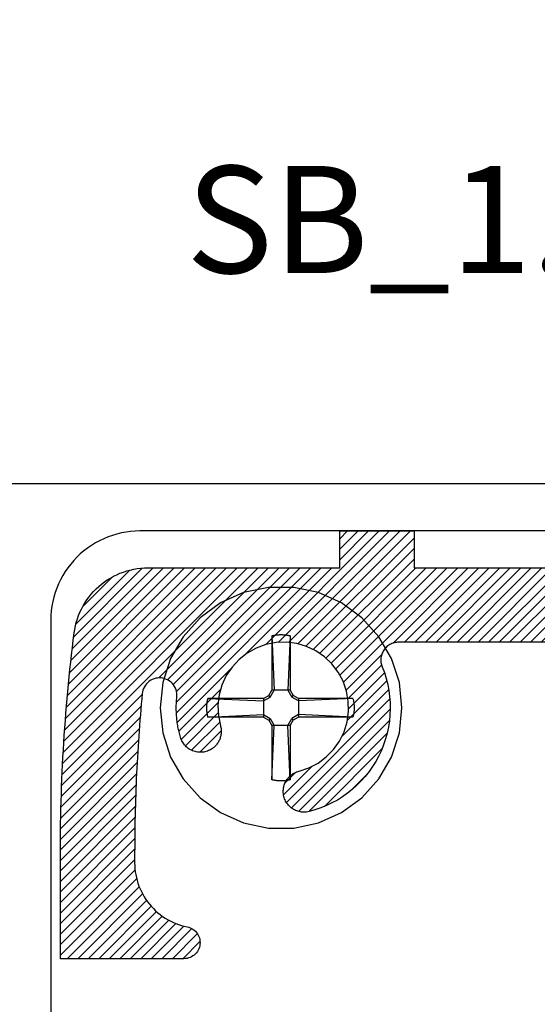
# Model space of a CAD drawing. Units: inches. Extents: x 0 to 152, y 0 to 43.
# Drawn here: x 11 to 12, y 31 to 33 of the extents above; entities that cross this region are included whole.
import ezdxf
from ezdxf import colors
from ezdxf.entities.mleader import LeaderData, LeaderLine
from ezdxf.math import Vec2, Vec3

# ---------------------------------------------------------------- set-up
doc = ezdxf.new("R2010")
doc.units = ezdxf.units.IN
doc.header["$LTSCALE"] = 0.5
doc.header["$MEASUREMENT"] = 0
for name, color, linetype in [('Arcadia-Profile', 5, 'Continuous'), ('Arcadia-Shade', 8, 'Continuous'), ('Arcadia-Text', 3, 'Continuous')]:
    doc.layers.add(name, color=color, linetype=linetype)
doc.styles.get("Standard").update_dxf_attribs({"font": 'ARIALN.TTF'})

# ---------------------------------------------------------------- blocks, each defined once
blk = doc.blocks.new('#12 SCREW')
at = {"layer": 'Arcadia-Profile'}
for points in [[(0.2053, -0.0014, 0), (0.2009, 0.0409, 0), (0.1877, 0.0814, 0), (0.1664, 0.1182, 0), (0.138, 0.1499, 0), (0.1036, 0.1749, 0), (0.0647, 0.1922, 0), (0.0231, 0.201, 0), (-0.0195, 0.201, 0), (-0.0611, 0.1922, 0), (-0.0999, 0.1749, 0), (-0.1344, 0.1499, 0), (-0.1628, 0.1182, 0), (-0.1841, 0.0814, 0), (-0.1973, 0.0409, 0), (-0.2017, -0.0014, 0), (-0.1973, -0.0437, 0), (-0.1841, -0.0841, 0), (-0.1628, -0.121, 0), (-0.1344, -0.1526, 0), (-0.0999, -0.1776, 0), (-0.0611, -0.1949, 0), (-0.0195, -0.2038, 0), (0.0231, -0.2038, 0), (0.0647, -0.1949, 0), (0.1036, -0.1776, 0), (0.138, -0.1526, 0), (0.1664, -0.121, 0), (0.1877, -0.0841, 0), (0.2009, -0.0437, 0), (0.2053, -0.0014, 0)], [(-0.0137, 0.1197, 0), (-0.0127, 0.12, 0)], [(-0.0137, 0.1197, 0), (-0.0137, 0.0281, 0)], [(-0.0137, 0.1197, 0), (-0.0097, 0.0281, 0)], [(-0.0127, 0.12, 0), (-0.0117, 0.1202, 0)], [(-0.0117, 0.1202, 0), (-0.0106, 0.1204, 0)], [(-0.0106, 0.1204, 0), (-0.0096, 0.1206, 0)], [(-0.0096, 0.1206, 0), (-0.0086, 0.1208, 0)], [(-0.0086, 0.1208, 0), (-0.0076, 0.1209, 0)], [(-0.0076, 0.1209, 0), (-0.0065, 0.1211, 0)], [(-0.0065, 0.1211, 0), (-0.0055, 0.1212, 0)], [(-0.0055, 0.1212, 0), (-0.0044, 0.1213, 0)], [(-0.0044, 0.1213, 0), (-0.0034, 0.1214, 0)], [(-0.0034, 0.1214, 0), (-0.0024, 0.1215, 0)], [(-0.0024, 0.1215, 0), (-0.0013, 0.1215, 0)], [(-0.0013, 0.1215, 0), (-0.0003, 0.1216, 0)], [(-0.0003, 0.1216, 0), (0.0008, 0.1216, 0)], [(0.0008, 0.1216, 0), (0.0018, 0.1216, 0)], [(0.0018, 0.1216, 0), (0.0028, 0.1216, 0)], [(0.0028, 0.1216, 0), (0.0039, 0.1216, 0)], [(0.0039, 0.1216, 0), (0.0049, 0.1215, 0)], [(0.0049, 0.1215, 0), (0.006, 0.1215, 0)], [(0.006, 0.1215, 0), (0.007, 0.1214, 0)], [(0.007, 0.1214, 0), (0.0081, 0.1213, 0)], [(0.0081, 0.1213, 0), (0.0091, 0.1212, 0)], [(0.0091, 0.1212, 0), (0.0101, 0.1211, 0)], [(0.0101, 0.1211, 0), (0.0112, 0.1209, 0)], [(0.0112, 0.1209, 0), (0.0122, 0.1208, 0)], [(0.0122, 0.1208, 0), (0.0132, 0.1206, 0)], [(0.0132, 0.1206, 0), (0.0142, 0.1204, 0)], [(0.0173, 0.1197, 0), (0.0133, 0.0281, 0)], [(0.0142, 0.1204, 0), (0.0153, 0.1202, 0)], [(0.0153, 0.1202, 0), (0.0163, 0.12, 0)], [(0.0163, 0.12, 0), (0.0173, 0.1197, 0)], [(0.0173, 0.1197, 0), (0.0173, 0.0281, 0)], [(-0.0277, 0.0141, 0), (-0.0188, 0.0193, 0)], [(-0.0277, 0.0101, 0), (-0.0163, 0.0167, 0)], [(-0.0188, 0.0193, 0), (-0.0137, 0.0281, 0)], [(-0.0163, 0.0167, 0), (-0.0188, 0.0193, 0)], [(-0.0163, 0.0167, 0), (-0.0097, 0.0281, 0)], [(0.0173, 0.0281, 0), (-0.0137, 0.0281, 0)], [(0.0133, 0.0281, 0), (0.0199, 0.0167, 0)], [(0.0173, 0.0281, 0), (0.0224, 0.0193, 0)], [(0.0199, 0.0167, 0), (0.0224, 0.0193, 0)], [(0.0313, 0.0101, 0), (0.0199, 0.0167, 0)], [(0.0313, 0.0141, 0), (0.0224, 0.0193, 0)], [(-0.1231, 0.0012, 0), (-0.123, 0.0018, 0)], [(-0.1231, 0.0007, 0), (-0.1231, 0.0012, 0)], [(-0.1231, 0.0002, 0), (-0.1231, 0.0007, 0)], [(-0.1231, -0.0003, 0), (-0.1231, 0.0002, 0)], [(-0.123, 0.0028, 0), (-0.1229, 0.0033, 0)], [(-0.123, 0.0023, 0), (-0.123, 0.0028, 0)], [(-0.123, 0.0018, 0), (-0.123, 0.0023, 0)], [(-0.1229, 0.0038, 0), (-0.1228, 0.0044, 0)], [(-0.1229, 0.0033, 0), (-0.1229, 0.0038, 0)], [(-0.1228, 0.0049, 0), (-0.1227, 0.0054, 0)], [(-0.1228, 0.0044, 0), (-0.1228, 0.0049, 0)], [(-0.1227, 0.0059, 0), (-0.1226, 0.0064, 0)], [(-0.1227, 0.0054, 0), (-0.1227, 0.0059, 0)], [(-0.1226, 0.0069, 0), (-0.1225, 0.0075, 0)], [(-0.1226, 0.0064, 0), (-0.1226, 0.0069, 0)], [(-0.1225, 0.0075, 0), (-0.1224, 0.008, 0)], [(-0.1224, 0.008, 0), (-0.1223, 0.0085, 0)], [(-0.1223, 0.009, 0), (-0.1222, 0.0095, 0)], [(-0.1223, 0.0085, 0), (-0.1223, 0.009, 0)], [(-0.1222, 0.0095, 0), (-0.1221, 0.01, 0)], [(-0.1221, 0.01, 0), (-0.122, 0.0106, 0)], [(-0.122, 0.0106, 0), (-0.1219, 0.0111, 0)], [(-0.1219, 0.0111, 0), (-0.1218, 0.0116, 0)], [(-0.1218, 0.0116, 0), (-0.1217, 0.0121, 0)], [(-0.1217, 0.0121, 0), (-0.1216, 0.0126, 0)], [(-0.1216, 0.0126, 0), (-0.1214, 0.0131, 0)], [(-0.1214, 0.0131, 0), (-0.1213, 0.0136, 0)], [(-0.1213, 0.0136, 0), (-0.1212, 0.0141, 0)], [(-0.0277, 0.0141, 0), (-0.1212, 0.0141, 0)], [(-0.1212, 0.0141, 0), (-0.0277, 0.0101, 0)], [(-0.0277, 0.0141, 0), (-0.0277, -0.0169, 0)], [(0.1229, 0.0141, 0), (0.0313, 0.0141, 0)], [(0.1229, 0.0141, 0), (0.0313, 0.0101, 0)], [(0.0313, 0.0141, 0), (0.0313, -0.0169, 0)], [(0.1229, 0.0141, 0), (0.1231, 0.0131, 0)], [(0.1231, 0.0131, 0), (0.1234, 0.0121, 0)], [(0.1234, 0.0121, 0), (0.1236, 0.0111, 0)], [(0.1236, 0.0111, 0), (0.1238, 0.01, 0)], [(0.1238, 0.01, 0), (0.124, 0.009, 0)], [(0.124, 0.009, 0), (0.1241, 0.008, 0)], [(0.1241, 0.008, 0), (0.1243, 0.0069, 0)], [(0.1243, 0.0069, 0), (0.1244, 0.0059, 0)], [(0.1244, 0.0059, 0), (0.1245, 0.0049, 0)], [(0.1245, 0.0049, 0), (0.1246, 0.0038, 0)], [(0.1246, 0.0038, 0), (0.1247, 0.0028, 0)], [(0.1247, 0.0028, 0), (0.1247, 0.0018, 0)], [(0.1247, 0.0018, 0), (0.1248, 0.0007, 0)], [(0.1248, 0.0007, 0), (0.1248, -0.0003, 0)], [(-0.1231, -0.0009, 0), (-0.1231, -0.0003, 0)], [(-0.1231, -0.0014, 0), (-0.1231, -0.0009, 0)], [(-0.1231, -0.0019, 0), (-0.1231, -0.0014, 0)], [(-0.1231, -0.0024, 0), (-0.1231, -0.0019, 0)], [(-0.1231, -0.0029, 0), (-0.1231, -0.0024, 0)], [(-0.1231, -0.0035, 0), (-0.1231, -0.0029, 0)], [(-0.1231, -0.004, 0), (-0.1231, -0.0035, 0)], [(-0.123, -0.0045, 0), (-0.1231, -0.004, 0)], [(-0.123, -0.005, 0), (-0.123, -0.0045, 0)], [(-0.123, -0.0055, 0), (-0.123, -0.005, 0)], [(-0.1229, -0.0061, 0), (-0.123, -0.0055, 0)], [(-0.1229, -0.0066, 0), (-0.1229, -0.0061, 0)], [(-0.1228, -0.0071, 0), (-0.1229, -0.0066, 0)], [(-0.1228, -0.0076, 0), (-0.1228, -0.0071, 0)], [(-0.1227, -0.0081, 0), (-0.1228, -0.0076, 0)], [(-0.1227, -0.0087, 0), (-0.1227, -0.0081, 0)], [(-0.1226, -0.0092, 0), (-0.1227, -0.0087, 0)], [(-0.1226, -0.0097, 0), (-0.1226, -0.0092, 0)], [(-0.1225, -0.0102, 0), (-0.1226, -0.0097, 0)], [(-0.1224, -0.0107, 0), (-0.1225, -0.0102, 0)], [(-0.1223, -0.0113, 0), (-0.1224, -0.0107, 0)], [(-0.1223, -0.0118, 0), (-0.1223, -0.0113, 0)], [(-0.1222, -0.0123, 0), (-0.1223, -0.0118, 0)], [(-0.1221, -0.0128, 0), (-0.1222, -0.0123, 0)], [(-0.122, -0.0133, 0), (-0.1221, -0.0128, 0)], [(-0.1219, -0.0138, 0), (-0.122, -0.0133, 0)], [(-0.1218, -0.0143, 0), (-0.1219, -0.0138, 0)], [(-0.1217, -0.0148, 0), (-0.1218, -0.0143, 0)], [(-0.1216, -0.0154, 0), (-0.1217, -0.0148, 0)], [(-0.1214, -0.0159, 0), (-0.1216, -0.0154, 0)], [(-0.1213, -0.0164, 0), (-0.1214, -0.0159, 0)], [(-0.1212, -0.0169, 0), (-0.1213, -0.0164, 0)], [(-0.1212, -0.0169, 0), (-0.0277, -0.0129, 0)], [(-0.0277, -0.0129, 0), (-0.0163, -0.0195, 0)], [(0.0313, -0.0129, 0), (0.0199, -0.0195, 0)], [(0.1229, -0.0169, 0), (0.0313, -0.0129, 0)], [(0.1231, -0.0159, 0), (0.1229, -0.0169, 0)], [(0.1234, -0.0148, 0), (0.1231, -0.0159, 0)], [(0.1236, -0.0138, 0), (0.1234, -0.0148, 0)], [(0.1238, -0.0128, 0), (0.1236, -0.0138, 0)], [(0.124, -0.0118, 0), (0.1238, -0.0128, 0)], [(0.1241, -0.0107, 0), (0.124, -0.0118, 0)], [(0.1243, -0.0097, 0), (0.1241, -0.0107, 0)], [(0.1244, -0.0087, 0), (0.1243, -0.0097, 0)], [(0.1245, -0.0076, 0), (0.1244, -0.0087, 0)], [(0.1246, -0.0066, 0), (0.1245, -0.0076, 0)], [(0.1247, -0.0055, 0), (0.1246, -0.0066, 0)], [(0.1248, -0.0035, 0), (0.1247, -0.0045, 0)], [(0.1247, -0.0045, 0), (0.1247, -0.0055, 0)], [(0.1248, -0.0003, 0), (0.1248, -0.0014, 0)], [(0.1248, -0.0014, 0), (0.1248, -0.0024, 0)], [(0.1248, -0.0024, 0), (0.1248, -0.0035, 0)], [(-0.0277, -0.0169, 0), (-0.1212, -0.0169, 0)], [(-0.0277, -0.0169, 0), (-0.0188, -0.022, 0)], [(-0.0163, -0.0195, 0), (-0.0188, -0.022, 0)], [(-0.0188, -0.022, 0), (-0.0137, -0.0309, 0)], [(-0.0163, -0.0195, 0), (-0.0097, -0.0309, 0)], [(-0.0137, -0.0309, 0), (-0.0137, -0.1225, 0)], [(-0.0137, -0.1225, 0), (-0.0097, -0.0309, 0)], [(0.0173, -0.0309, 0), (-0.0137, -0.0309, 0)], [(0.0133, -0.0309, 0), (0.0199, -0.0195, 0)], [(0.0173, -0.1225, 0), (0.0133, -0.0309, 0)], [(0.0173, -0.0309, 0), (0.0224, -0.022, 0)], [(0.0173, -0.0309, 0), (0.0173, -0.1225, 0)], [(0.0199, -0.0195, 0), (0.0224, -0.022, 0)], [(0.0313, -0.0169, 0), (0.0224, -0.022, 0)], [(0.1229, -0.0169, 0), (0.0313, -0.0169, 0)], [(-0.0127, -0.1227, 0), (-0.0137, -0.1225, 0)], [(-0.0117, -0.1229, 0), (-0.0127, -0.1227, 0)], [(-0.0106, -0.1232, 0), (-0.0117, -0.1229, 0)], [(-0.0096, -0.1233, 0), (-0.0106, -0.1232, 0)], [(-0.0086, -0.1235, 0), (-0.0096, -0.1233, 0)], [(-0.0076, -0.1237, 0), (-0.0086, -0.1235, 0)], [(-0.0065, -0.1238, 0), (-0.0076, -0.1237, 0)], [(-0.0055, -0.124, 0), (-0.0065, -0.1238, 0)], [(-0.0044, -0.1241, 0), (-0.0055, -0.124, 0)], [(-0.0034, -0.1242, 0), (-0.0044, -0.1241, 0)], [(-0.0024, -0.1242, 0), (-0.0034, -0.1242, 0)], [(-0.0013, -0.1243, 0), (-0.0024, -0.1242, 0)], [(-0.0003, -0.1243, 0), (-0.0013, -0.1243, 0)], [(0.0008, -0.1244, 0), (-0.0003, -0.1243, 0)], [(0.0018, -0.1244, 0), (0.0008, -0.1244, 0)], [(0.0028, -0.1244, 0), (0.0018, -0.1244, 0)], [(0.0039, -0.1243, 0), (0.0028, -0.1244, 0)], [(0.0049, -0.1243, 0), (0.0039, -0.1243, 0)], [(0.006, -0.1242, 0), (0.0049, -0.1243, 0)], [(0.007, -0.1242, 0), (0.006, -0.1242, 0)], [(0.0081, -0.1241, 0), (0.007, -0.1242, 0)], [(0.0091, -0.124, 0), (0.0081, -0.1241, 0)], [(0.0101, -0.1238, 0), (0.0091, -0.124, 0)], [(0.0112, -0.1237, 0), (0.0101, -0.1238, 0)], [(0.0122, -0.1235, 0), (0.0112, -0.1237, 0)], [(0.0132, -0.1233, 0), (0.0122, -0.1235, 0)], [(0.0142, -0.1232, 0), (0.0132, -0.1233, 0)], [(0.0153, -0.1229, 0), (0.0142, -0.1232, 0)], [(0.0163, -0.1227, 0), (0.0153, -0.1229, 0)], [(0.0173, -0.1225, 0), (0.0163, -0.1227, 0)]]:
    blk.add_polyline3d(points, dxfattribs=at)

msp = doc.modelspace()

# ---------------------------------------------------------------- hatches: boundary and pattern name
at = {"layer": 'Arcadia-Shade'}
h = msp.add_hatch(dxfattribs=at)
h.set_pattern_fill('ANSI31', color=256, scale=0.1, style=0)
h.paths.add_polyline_path([(13.01094, 31.80665), (13.00869, 31.81039), (13.00632, 31.81405), (13.00381, 31.81763), (13.00119, 31.82111), (12.99844, 31.8245), (12.99558, 31.8278), (12.9926, 31.83099), (12.98952, 31.83407), (12.98633, 31.83705), (12.98304, 31.83991), (12.97964, 31.84266), (12.97616, 31.84528), (12.97259, 31.84778), (12.96893, 31.85016), (12.96519, 31.85241), (12.96137, 31.85452), (12.95748, 31.8565), (12.95353, 31.85835), (12.94951, 31.86005), (12.94544, 31.86162), (12.94131, 31.86304), (12.93714, 31.86431), (12.93293, 31.86544), (12.92868, 31.86642), (12.92439, 31.86725), (12.92008, 31.86794), (12.91575, 31.86847), (12.91141, 31.86885), (12.90705, 31.86908), (12.90269, 31.86915), (12.85022, 31.86915), (12.85022, 31.80715), (11.40422, 31.80715), (11.40422, 31.86915), (11.27922, 31.86915), (11.27922, 31.80715), (10.95651, 31.80715), (10.95049, 31.80701), (10.94449, 31.80657), (10.93851, 31.80585), (10.93258, 31.80484), (10.9267, 31.80355), (10.92089, 31.80197), (10.91516, 31.80012), (10.90953, 31.79799), (10.90401, 31.79559), (10.89861, 31.79293), (10.89334, 31.79001), (10.88822, 31.78685), (10.88326, 31.78344), (10.87846, 31.77979), (10.87385, 31.77592), (10.86944, 31.77183), (10.86522, 31.76754), (10.86121, 31.76304), (10.85743, 31.75836), (10.85387, 31.7535), (10.85056, 31.74848), (10.84749, 31.7433), (10.84467, 31.73798), (10.84211, 31.73253), (10.83982, 31.72696), (10.8378, 31.72129), (10.83605, 31.71553), (10.83458, 31.70969), (10.8334, 31.70379), (10.8325, 31.69783), (10.83098, 31.68557), (10.8295, 31.67331), (10.82808, 31.66103), (10.82671, 31.64875), (10.82539, 31.63647), (10.82413, 31.62418), (10.82291, 31.61188), (10.82175, 31.59958), (10.82064, 31.58728), (10.81958, 31.57497), (10.81857, 31.56266), (10.81761, 31.55034), (10.8167, 31.53802), (10.81585, 31.52569), (10.81505, 31.51336), (10.8143, 31.50103), (10.8136, 31.48869), (10.81295, 31.47635), (10.81235, 31.46401), (10.81181, 31.45167), (10.81132, 31.43932), (10.81088, 31.42698), (10.81049, 31.41463), (10.81015, 31.40228), (10.80987, 31.38993), (10.80964, 31.37757), (10.80945, 31.36522), (10.80933, 31.35286), (10.80925, 31.34051), (10.80922, 31.32815), (10.80922, 31.15015), (11.01722, 31.15015), (11.01987, 31.15028), (11.02249, 31.15067), (11.02505, 31.15132), (11.02755, 31.15221), (11.02994, 31.15334), (11.03221, 31.1547), (11.03434, 31.15627), (11.0363, 31.15805), (11.03808, 31.16001), (11.03966, 31.16214), (11.04102, 31.16441), (11.04216, 31.1668), (11.04305, 31.16929), (11.0437, 31.17186), (11.04409, 31.17448), (11.04422, 31.17712), (11.04409, 31.17977), (11.04371, 31.18239), (11.04307, 31.18496), (11.04218, 31.18745), (11.04105, 31.18985), (11.03969, 31.19212), (11.03812, 31.19425), (11.03634, 31.19621), (11.03439, 31.198), (11.03226, 31.19958), (11.02999, 31.20094), (11.0276, 31.20208), (11.02511, 31.20298), (11.02254, 31.20362), (11.01518, 31.20528), (11.0056, 31.20838), (10.99634, 31.21234), (10.98748, 31.21713), (10.9791, 31.22271), (10.97126, 31.22903), (10.96404, 31.23604), (10.95748, 31.24368), (10.95165, 31.25189), (10.94659, 31.2606), (10.94235, 31.26973), (10.93897, 31.27921), (10.93646, 31.28896), (10.93485, 31.2989), (10.93422, 31.30811), (10.93422, 31.33412), (10.93428, 31.34602), (10.93435, 31.35495), (10.93445, 31.36388), (10.93457, 31.37281), (10.93473, 31.38174), (10.93491, 31.39067), (10.93513, 31.3996), (10.93537, 31.40853), (10.93563, 31.41745), (10.93593, 31.42638), (10.93626, 31.43531), (10.93661, 31.44423), (10.93699, 31.45315), (10.9374, 31.46208), (10.93784, 31.471), (10.93831, 31.47992), (10.9388, 31.48883), (10.93932, 31.49775), (10.93987, 31.50667), (10.94045, 31.51558), (10.94106, 31.52449), (10.9417, 31.5334), (10.94236, 31.5423), (10.94305, 31.55121), (10.94377, 31.56011), (10.94452, 31.56901), (10.9453, 31.57791), (10.9461, 31.58681), (10.94728, 31.59936), (10.9503, 31.60747), (10.95606, 31.61471), (10.96379, 31.61982), (10.97271, 31.62229), (10.98196, 31.62188), (10.99063, 31.61862), (10.99786, 31.61284), (11.00295, 31.60511), (11.0054, 31.59618), (11.00511, 31.59003), (11.0049, 31.58776), (11.00472, 31.58549), (11.00456, 31.58322), (11.00444, 31.58095), (11.00434, 31.57868), (11.00427, 31.5764), (11.00423, 31.57413), (11.00422, 31.57185), (11.00424, 31.56957), (11.00429, 31.5673), (11.00436, 31.56503), (11.00447, 31.56275), (11.0046, 31.56048), (11.00476, 31.55821), (11.00495, 31.55594), (11.00517, 31.55368), (11.00542, 31.55142), (11.0057, 31.54916), (11.006, 31.5469), (11.00633, 31.54465), (11.0067, 31.5424), (11.00709, 31.54016), (11.00751, 31.53793), (11.00795, 31.5357), (11.00843, 31.53347), (11.00893, 31.53125), (11.00946, 31.52904), (11.01002, 31.52683), (11.01061, 31.52463), (11.01122, 31.52244), (11.01187, 31.52043), (11.01263, 31.51845), (11.01352, 31.51653), (11.01452, 31.51466), (11.01563, 31.51286), (11.01684, 31.51113), (11.01816, 31.50948), (11.01958, 31.5079), (11.02109, 31.50642), (11.02269, 31.50503), (11.02436, 31.50374), (11.02612, 31.50255), (11.02794, 31.50147), (11.02982, 31.5005), (11.03176, 31.49965), (11.03374, 31.49892), (11.03577, 31.49831), (11.03783, 31.49782), (11.03992, 31.49746), (11.04202, 31.49722), (11.04413, 31.49712), (11.04625, 31.49714), (11.04836, 31.49728), (11.05046, 31.49756), (11.05254, 31.49796), (11.05459, 31.49849), (11.0566, 31.49914), (11.05858, 31.49991), (11.0605, 31.5008), (11.06236, 31.5018), (11.06368, 31.5026), (11.06497, 31.50346), (11.06622, 31.50438), (11.06742, 31.50535), (11.06858, 31.50637), (11.0697, 31.50745), (11.07076, 31.50857), (11.07178, 31.50974), (11.07274, 31.51095), (11.07365, 31.51221), (11.0745, 31.5135), (11.0753, 31.51483), (11.07603, 31.51619), (11.0767, 31.51758), (11.07732, 31.51901), (11.07786, 31.52045), (11.07835, 31.52193), (11.07876, 31.52342), (11.07912, 31.52492), (11.0794, 31.52645), (11.07962, 31.52798), (11.07976, 31.52952), (11.07985, 31.53106), (11.07986, 31.53261), (11.0798, 31.53416), (11.07968, 31.5357), (11.07948, 31.53724), (11.07922, 31.53876), (11.07889, 31.54028), (11.0785, 31.54177), (11.07503, 31.55882), (11.0743, 31.5762), (11.07631, 31.59347), (11.08102, 31.61021), (11.08831, 31.62601), (11.09799, 31.64045), (11.10984, 31.65319), (11.12354, 31.6639), (11.13876, 31.67232), (11.15511, 31.67823), (11.1722, 31.68149), (11.18958, 31.68202), (11.20683, 31.6798), (11.22352, 31.6749), (11.23922, 31.66742), (11.25355, 31.65756), (11.26614, 31.64556), (11.27669, 31.63173), (11.28493, 31.61641), (11.29064, 31.59999), (11.2937, 31.58286), (11.29402, 31.56547), (11.29159, 31.54825), (11.28648, 31.53163), (11.27882, 31.51601), (11.26879, 31.50181), (11.25664, 31.48936), (11.24268, 31.47898), (11.22727, 31.47093), (11.20563, 31.46369), (11.20493, 31.46339), (11.20353, 31.46273), (11.20216, 31.462), (11.20083, 31.46122), (11.19953, 31.46037), (11.19827, 31.45948), (11.19705, 31.45852), (11.19587, 31.45751), (11.19474, 31.45646), (11.19366, 31.45535), (11.19263, 31.4542), (11.19165, 31.453), (11.19072, 31.45176), (11.18985, 31.45048), (11.18904, 31.44916), (11.18828, 31.44781), (11.18759, 31.44642), (11.18696, 31.44501), (11.18639, 31.44357), (11.18589, 31.44211), (11.18545, 31.44062), (11.18507, 31.43912), (11.18477, 31.4376), (11.18453, 31.43607), (11.18436, 31.43453), (11.18426, 31.43299), (11.18422, 31.43144), (11.18429, 31.42933), (11.18448, 31.42722), (11.1848, 31.42513), (11.18524, 31.42306), (11.18581, 31.42102), (11.1865, 31.41902), (11.18731, 31.41706), (11.18824, 31.41516), (11.18928, 31.41332), (11.19043, 31.41154), (11.19169, 31.40983), (11.19304, 31.40821), (11.1945, 31.40667), (11.19604, 31.40522), (11.19767, 31.40387), (11.19937, 31.40261), (11.20115, 31.40147), (11.203, 31.40043), (11.2049, 31.39951), (11.20686, 31.3987), (11.20886, 31.39801), (11.2109, 31.39745), (11.21297, 31.397), (11.21506, 31.39669), (11.21717, 31.3965), (11.21929, 31.39644), (11.2214, 31.39651), (11.22351, 31.39671), (11.2256, 31.39703), (11.22767, 31.39748), (11.2376, 31.40025), (11.24735, 31.40359), (11.25689, 31.40747), (11.2662, 31.4119), (11.27523, 31.41686), (11.28397, 31.42232), (11.29238, 31.42827), (11.30044, 31.4347), (11.30811, 31.44158), (11.31538, 31.44888), (11.32222, 31.45659), (11.32861, 31.46468), (11.33453, 31.47312), (11.33995, 31.48188), (11.34486, 31.49094), (11.34924, 31.50027), (11.35309, 31.50983), (11.35638, 31.5196), (11.3591, 31.52953), (11.36126, 31.53961), (11.36283, 31.5498), (11.36381, 31.56006), (11.36421, 31.57035), (11.36402, 31.58066), (11.36324, 31.59093), (11.36187, 31.60115), (11.35992, 31.61127), (11.35739, 31.62126), (11.3543, 31.63109), (11.34893, 31.64526), (11.34816, 31.65319), (11.34946, 31.66097), (11.35272, 31.66815), (11.35773, 31.67424), (11.36414, 31.67883), (11.37153, 31.68161), (11.37708, 31.68215), (11.77945, 31.68215), (11.78753, 31.67971), (11.79423, 31.67554), (11.79962, 31.66979), (11.80335, 31.66284), (11.80515, 31.65516), (11.8049, 31.64728), (11.80345, 31.64245), (11.79914, 31.63109), (11.79605, 31.62126), (11.79352, 31.61127), (11.79157, 31.60115), (11.7902, 31.59093), (11.78942, 31.58066), (11.78923, 31.57035), (11.78963, 31.56006), (11.79062, 31.5498), (11.79219, 31.53961), (11.79434, 31.52953), (11.79707, 31.5196), (11.80036, 31.50983), (11.8042, 31.50027), (11.80858, 31.49094), (11.8135, 31.48188), (11.81892, 31.47312), (11.82483, 31.46468), (11.83122, 31.45659), (11.83806, 31.44888), (11.84533, 31.44158), (11.853, 31.4347), (11.86106, 31.42827), (11.86947, 31.42232), (11.87821, 31.41686), (11.88725, 31.4119), (11.89655, 31.40747), (11.9061, 31.40359), (11.91585, 31.40025), (11.92577, 31.39748), (11.92784, 31.39703), (11.92993, 31.39671), (11.93204, 31.39651), (11.93416, 31.39644), (11.93627, 31.3965), (11.93838, 31.39669), (11.94047, 31.397), (11.94254, 31.39745), (11.94458, 31.39801), (11.94659, 31.3987), (11.94854, 31.39951), (11.95045, 31.40043), (11.95229, 31.40147), (11.95407, 31.40261), (11.95578, 31.40387), (11.9574, 31.40522), (11.95895, 31.40667), (11.9604, 31.40821), (11.96176, 31.40983), (11.96301, 31.41154), (11.96416, 31.41332), (11.9652, 31.41516), (11.96613, 31.41706), (11.96694, 31.41902), (11.96763, 31.42102), (11.9682, 31.42306), (11.96865, 31.42513), (11.96897, 31.42722), (11.96916, 31.42933), (11.96922, 31.43144), (11.96919, 31.43299), (11.96908, 31.43453), (11.96891, 31.43607), (11.96868, 31.4376), (11.96837, 31.43912), (11.968, 31.44062), (11.96756, 31.44211), (11.96705, 31.44357), (11.96648, 31.44501), (11.96585, 31.44642), (11.96516, 31.44781), (11.96441, 31.44916), (11.96359, 31.45048), (11.96272, 31.45176), (11.9618, 31.453), (11.96082, 31.4542), (11.95978, 31.45535), (11.9587, 31.45646), (11.95757, 31.45751), (11.9564, 31.45852), (11.95518, 31.45948), (11.95392, 31.46037), (11.95262, 31.46122), (11.95128, 31.462), (11.94991, 31.46273), (11.94852, 31.46339), (11.94709, 31.46399), (11.94564, 31.46453), (11.94416, 31.465), (11.94267, 31.46541), (11.92618, 31.47093), (11.91076, 31.47898), (11.8968, 31.48936), (11.88466, 31.50181), (11.87463, 31.51601), (11.86696, 31.53163), (11.86185, 31.54825), (11.85942, 31.56547), (11.85974, 31.58286), (11.8628, 31.59999), (11.86852, 31.61641), (11.87675, 31.63173), (11.8873, 31.64556), (11.89989, 31.65756), (11.91422, 31.66742), (11.92992, 31.6749), (11.94661, 31.6798), (11.96386, 31.68202), (11.98124, 31.68149), (11.99833, 31.67823), (12.01469, 31.67232), (12.02991, 31.6639), (12.04361, 31.65319), (12.05545, 31.64045), (12.06514, 31.62601), (12.07243, 31.61021), (12.07714, 31.59347), (12.07915, 31.5762), (12.07841, 31.55882), (12.07386, 31.53646), (12.07377, 31.5357), (12.07364, 31.53416), (12.07359, 31.53261), (12.0736, 31.53106), (12.07368, 31.52952), (12.07383, 31.52798), (12.07404, 31.52645), (12.07433, 31.52492), (12.07468, 31.52342), (12.0751, 31.52193), (12.07558, 31.52045), (12.07613, 31.51901), (12.07674, 31.51758), (12.07741, 31.51619), (12.07815, 31.51483), (12.07894, 31.5135), (12.07979, 31.51221), (12.0807, 31.51095), (12.08166, 31.50974), (12.08268, 31.50857), (12.08374, 31.50745), (12.08486, 31.50637), (12.08602, 31.50535), (12.08723, 31.50438), (12.08847, 31.50346), (12.08976, 31.5026), (12.09108, 31.5018), (12.09295, 31.5008), (12.09487, 31.49991), (12.09684, 31.49914), (12.09885, 31.49849), (12.1009, 31.49796), (12.10298, 31.49756), (12.10508, 31.49728), (12.10719, 31.49714), (12.10931, 31.49712), (12.11142, 31.49722), (12.11353, 31.49746), (12.11561, 31.49782), (12.11767, 31.49831), (12.1197, 31.49892), (12.12168, 31.49965), (12.12362, 31.5005), (12.12551, 31.50147), (12.12733, 31.50255), (12.12908, 31.50374), (12.13076, 31.50503), (12.13235, 31.50642), (12.13386, 31.5079), (12.13528, 31.50948), (12.1366, 31.51113), (12.13782, 31.51286), (12.13893, 31.51466), (12.13992, 31.51653), (12.14081, 31.51845), (12.14158, 31.52043), (12.14222, 31.52244), (12.14329, 31.52632), (12.14427, 31.53022), (12.14516, 31.53415), (12.14597, 31.53809), (12.14669, 31.54205), (12.14731, 31.54602), (12.14785, 31.55001), (12.1483, 31.55401), (12.14867, 31.55802), (12.14894, 31.56203), (12.14912, 31.56605), (12.14921, 31.57007), (12.14921, 31.5741), (12.14912, 31.57812), (12.14894, 31.58214), (12.14868, 31.58615), (12.14832, 31.59016), (12.14787, 31.59416), (12.14733, 31.59815), (12.14671, 31.60212), (12.14599, 31.60608), (12.14519, 31.61003), (12.1443, 31.61395), (12.14332, 31.61785), (12.14226, 31.62173), (12.14111, 31.62559), (12.13987, 31.62942), (12.13855, 31.63322), (12.13714, 31.63699), (12.13396, 31.64496), (12.13316, 31.65319), (12.13446, 31.66097), (12.13772, 31.66815), (12.14273, 31.67424), (12.14914, 31.67883), (12.15653, 31.68161), (12.16208, 31.68215), (12.69424, 31.68215), (12.70292, 31.67961), (12.7107, 31.67433), (12.71649, 31.66692), (12.71974, 31.6581), (12.72004, 31.65096), (12.72013, 31.64981), (12.72029, 31.64842), (12.72051, 31.64703), (12.72078, 31.64565), (12.72111, 31.64428), (12.7215, 31.64293), (12.72194, 31.64159), (12.72243, 31.64027), (12.72297, 31.63897), (12.72357, 31.6377), (12.72422, 31.63645), (12.72491, 31.63523), (12.72566, 31.63403), (12.72645, 31.63287), (12.72729, 31.63174), (12.72818, 31.63065), (12.7291, 31.62959), (12.73007, 31.62857), (12.73108, 31.62759), (12.73213, 31.62665), (12.73321, 31.62575), (12.73433, 31.6249), (12.73548, 31.62409), (12.73667, 31.62333), (12.73788, 31.62262), (12.73912, 31.62196), (12.74039, 31.62135), (12.74168, 31.62079), (12.743, 31.62028), (12.74446, 31.61978), (12.74595, 31.61935), (12.74745, 31.61899), (12.74897, 31.61869), (12.7505, 31.61846), (12.75204, 31.61829), (12.75359, 31.6182), (12.75513, 31.61817), (12.75668, 31.61821), (12.75823, 31.61832), (12.75976, 31.6185), (12.76129, 31.61875), (12.76281, 31.61906), (12.76431, 31.61944), (12.76579, 31.61989), (12.76725, 31.6204), (12.76869, 31.62097), (12.7701, 31.62161), (12.77148, 31.62231), (12.77283, 31.62307), (12.77414, 31.62389), (12.77542, 31.62477), (12.77665, 31.6257), (12.77785, 31.62669), (12.779, 31.62772), (12.7801, 31.62881), (12.78115, 31.62995), (12.78215, 31.63113), (12.7831, 31.63235), (12.78399, 31.63361), (12.79482, 31.64723), (12.80766, 31.65896), (12.82219, 31.66852), (12.83804, 31.67568), (12.85482, 31.68025), (12.87211, 31.68211), (12.88948, 31.68123), (12.9065, 31.67761), (12.92273, 31.67137), (12.93777, 31.66264), (12.95125, 31.65165), (12.96283, 31.63867), (12.97222, 31.62403), (12.97919, 31.60809), (12.98355, 31.59126), (12.98521, 31.57394), (12.98411, 31.55658), (12.9803, 31.53961), (12.97386, 31.52346), (12.96495, 31.50852), (12.9538, 31.49517), (12.94068, 31.48375), (12.92593, 31.47454), (12.90991, 31.46777), (12.89302, 31.4636), (12.87569, 31.46215), (12.85834, 31.46346), (12.84142, 31.46748), (12.82535, 31.47411), (12.80589, 31.48603), (12.80521, 31.48638), (12.8038, 31.48703), (12.80237, 31.48761), (12.80091, 31.48813), (12.79943, 31.48858), (12.79793, 31.48897), (12.79642, 31.48929), (12.79489, 31.48954), (12.79335, 31.48973), (12.79181, 31.48984), (12.79026, 31.48989), (12.78872, 31.48987), (12.78717, 31.48979), (12.78563, 31.48963), (12.7841, 31.48941), (12.78258, 31.48911), (12.78107, 31.48876), (12.77958, 31.48833), (12.77811, 31.48784), (12.77667, 31.48729), (12.77525, 31.48667), (12.77386, 31.48599), (12.7725, 31.48525), (12.77117, 31.48445), (12.76989, 31.48359), (12.76864, 31.48267), (12.76743, 31.48171), (12.76585, 31.4803), (12.76436, 31.47879), (12.76296, 31.47721), (12.76166, 31.47553), (12.76046, 31.47379), (12.75938, 31.47197), (12.7584, 31.47009), (12.75754, 31.46816), (12.7568, 31.46618), (12.75617, 31.46416), (12.75568, 31.4621), (12.7553, 31.46001), (12.75506, 31.45791), (12.75494, 31.4558), (12.75495, 31.45368), (12.75509, 31.45157), (12.75535, 31.44947), (12.75574, 31.44739), (12.75626, 31.44534), (12.7569, 31.44332), (12.75766, 31.44134), (12.75853, 31.43942), (12.75953, 31.43755), (12.76063, 31.43574), (12.76184, 31.43401), (12.76316, 31.43235), (12.76457, 31.43077), (12.76607, 31.42928), (12.76767, 31.42789), (12.76934, 31.42659), (12.77697, 31.42133), (12.78487, 31.41647), (12.793, 31.41203), (12.80135, 31.40801), (12.8099, 31.40442), (12.81862, 31.40128), (12.82749, 31.3986), (12.83649, 31.39637), (12.84559, 31.39461), (12.85477, 31.39332), (12.86401, 31.3925), (12.87327, 31.39216), (12.88254, 31.3923), (12.89179, 31.39292), (12.90099, 31.39401), (12.91013, 31.39557), (12.91917, 31.3976), (12.9281, 31.4001), (12.93689, 31.40305), (12.94551, 31.40644), (12.95395, 31.41028), (12.96218, 31.41455), (12.97017, 31.41924), (12.97792, 31.42433), (12.98539, 31.42981), (12.99258, 31.43567), (12.99945, 31.44189), (13.00599, 31.44846), (13.01218, 31.45536), (13.02122, 31.46652), (13.0283, 31.47141), (13.03642, 31.47411), (13.04498, 31.47442), (13.05328, 31.47233), (13.06034, 31.4682), (13.2393, 31.28923), (13.2415, 31.28723), (13.24389, 31.28545), (13.24643, 31.28391), (13.24911, 31.28262), (13.2519, 31.28159), (13.25478, 31.28083), (13.25771, 31.28035), (13.26068, 31.28016), (13.26365, 31.28025), (13.2666, 31.28062), (13.26951, 31.28128), (13.27233, 31.28221), (13.27505, 31.28341), (13.27765, 31.28486), (13.28009, 31.28656), (13.28236, 31.28848), (13.28444, 31.29061), (13.2863, 31.29293), (13.28793, 31.29542), (13.28932, 31.29805), (13.29044, 31.30081), (13.2913, 31.30365), (13.29188, 31.30657), (13.29218, 31.30953), (13.29219, 31.31251), (13.29192, 31.31547), (13.29136, 31.31839), (13.29053, 31.32125), (13.28943, 31.32401), (13.28807, 31.32665)])

# ---------------------------------------------------------------- linework, layer by layer
at = {"layer": 'Arcadia-Profile'}
for points in [[(10.56117, 31.94915), (13.40117, 31.94915)], [(13.33117, 31.86915), (10.94317, 31.86915), (10.93532, 31.86895), (10.92749, 31.86833), (10.9197, 31.86731), (10.91198, 31.86588), (10.90435, 31.86404), (10.89682, 31.86181), (10.88941, 31.85919), (10.88216, 31.85619), (10.87507, 31.8528), (10.86817, 31.84906), (10.86147, 31.84495), (10.855, 31.84051), (10.84877, 31.83573), (10.8428, 31.83063), (10.8371, 31.82522), (10.8317, 31.81952), (10.8266, 31.81355), (10.82182, 31.80732), (10.81737, 31.80085), (10.81326, 31.79415), (10.80952, 31.78725), (10.80614, 31.78016), (10.80313, 31.77291), (10.80051, 31.76551), (10.79828, 31.75798), (10.79645, 31.75034), (10.79502, 31.74262), (10.79399, 31.73483), (10.79337, 31.727), (10.79317, 31.71915), (10.79317, 30.94415)], [(11.77506, 31.68215), (11.37839, 31.68215), (11.37643, 31.68209), (11.37447, 31.6819), (11.37254, 31.68158), (11.37063, 31.68113), (11.36875, 31.68056), (11.36692, 31.67987), (11.36513, 31.67907), (11.3634, 31.67814), (11.36173, 31.67711), (11.36014, 31.67597), (11.35862, 31.67472), (11.35719, 31.67338), (11.35585, 31.67195), (11.3546, 31.67044), (11.35346, 31.66884), (11.35242, 31.66718), (11.35149, 31.66545), (11.35068, 31.66367), (11.34999, 31.66183), (11.34942, 31.65995), (11.34897, 31.65805), (11.34865, 31.65611), (11.34845, 31.65416), (11.34839, 31.6522), (11.34845, 31.65024), (11.34864, 31.64829), (11.34895, 31.64635), (11.3494, 31.64444), (11.34996, 31.64256), (11.35065, 31.64073), (11.3543, 31.63109), (11.35739, 31.62126), (11.35992, 31.61127), (11.36187, 31.60115), (11.36324, 31.59093), (11.36402, 31.58066), (11.36421, 31.57035), (11.36381, 31.56006), (11.36283, 31.5498), (11.36126, 31.53961), (11.3591, 31.52953), (11.35638, 31.5196), (11.35309, 31.50983), (11.34924, 31.50027), (11.34486, 31.49094), (11.33995, 31.48188), (11.33453, 31.47312), (11.32861, 31.46468), (11.32222, 31.45659), (11.31538, 31.44888), (11.30811, 31.44158), (11.30044, 31.4347), (11.29238, 31.42827), (11.28397, 31.42232), (11.27523, 31.41686), (11.2662, 31.4119), (11.25689, 31.40747), (11.24735, 31.40359), (11.2376, 31.40025), (11.22767, 31.39748), (11.2256, 31.39703), (11.22351, 31.39671), (11.2214, 31.39651), (11.21929, 31.39644), (11.21717, 31.3965), (11.21506, 31.39669), (11.21297, 31.397), (11.2109, 31.39745), (11.20886, 31.39801), (11.20686, 31.3987), (11.2049, 31.39951), (11.203, 31.40043), (11.20115, 31.40147), (11.19937, 31.40261), (11.19767, 31.40387), (11.19604, 31.40522), (11.1945, 31.40667), (11.19304, 31.40821), (11.19169, 31.40983), (11.19043, 31.41154), (11.18928, 31.41332), (11.18824, 31.41516), (11.18731, 31.41706), (11.1865, 31.41902), (11.18581, 31.42102), (11.18524, 31.42306), (11.1848, 31.42513), (11.18448, 31.42722), (11.18429, 31.42933), (11.18422, 31.43144), (11.18426, 31.43299), (11.18436, 31.43453), (11.18453, 31.43607), (11.18477, 31.4376), (11.18507, 31.43912), (11.18545, 31.44062), (11.18589, 31.44211), (11.18639, 31.44357), (11.18696, 31.44501), (11.18759, 31.44642), (11.18828, 31.44781), (11.18904, 31.44916), (11.18985, 31.45048), (11.19072, 31.45176), (11.19165, 31.453), (11.19263, 31.4542), (11.19366, 31.45535), (11.19474, 31.45646), (11.19587, 31.45751), (11.19705, 31.45852), (11.19827, 31.45948), (11.19953, 31.46037), (11.20083, 31.46122), (11.20216, 31.462), (11.20353, 31.46273), (11.20493, 31.46339), (11.20635, 31.46399), (11.20781, 31.46453), (11.20928, 31.465), (11.21077, 31.46541), (11.22727, 31.47093), (11.24268, 31.47898), (11.25664, 31.48936), (11.26879, 31.50181), (11.27882, 31.51601), (11.28648, 31.53163), (11.29159, 31.54825), (11.29402, 31.56547), (11.2937, 31.58286), (11.29064, 31.59999), (11.28493, 31.61641), (11.27669, 31.63173), (11.26614, 31.64556), (11.25355, 31.65756), (11.23922, 31.66742), (11.22352, 31.6749), (11.20683, 31.6798), (11.18958, 31.68202), (11.1722, 31.68149), (11.15511, 31.67823), (11.13876, 31.67232), (11.12354, 31.6639), (11.10984, 31.65319), (11.09799, 31.64045), (11.08831, 31.62601), (11.08102, 31.61021), (11.07631, 31.59347), (11.0743, 31.5762), (11.07503, 31.55882), (11.0785, 31.54177), (11.07889, 31.54028), (11.07922, 31.53876), (11.07948, 31.53724), (11.07968, 31.5357), (11.0798, 31.53416), (11.07986, 31.53261), (11.07985, 31.53106), (11.07976, 31.52952), (11.07962, 31.52798), (11.0794, 31.52645), (11.07912, 31.52492), (11.07876, 31.52342), (11.07835, 31.52193), (11.07786, 31.52045), (11.07732, 31.51901), (11.0767, 31.51758), (11.07603, 31.51619), (11.0753, 31.51483), (11.0745, 31.5135), (11.07365, 31.51221), (11.07274, 31.51095), (11.07178, 31.50974), (11.07076, 31.50857), (11.0697, 31.50745), (11.06858, 31.50637), (11.06742, 31.50535), (11.06622, 31.50438), (11.06497, 31.50346), (11.06368, 31.5026), (11.06236, 31.5018), (11.0605, 31.5008), (11.05858, 31.49991), (11.0566, 31.49914), (11.05459, 31.49849), (11.05254, 31.49796), (11.05046, 31.49756), (11.04836, 31.49728), (11.04625, 31.49714), (11.04413, 31.49712), (11.04202, 31.49722), (11.03992, 31.49746), (11.03783, 31.49782), (11.03577, 31.49831), (11.03374, 31.49892), (11.03176, 31.49965), (11.02982, 31.5005), (11.02794, 31.50147), (11.02612, 31.50255), (11.02436, 31.50374), (11.02269, 31.50503), (11.02109, 31.50642), (11.01958, 31.5079), (11.01816, 31.50948), (11.01684, 31.51113), (11.01563, 31.51286), (11.01452, 31.51466), (11.01352, 31.51653), (11.01263, 31.51845), (11.01187, 31.52043), (11.01122, 31.52244), (11.01061, 31.52463), (11.01002, 31.52683), (11.00946, 31.52904), (11.00893, 31.53125), (11.00843, 31.53347), (11.00795, 31.5357), (11.00751, 31.53793), (11.00709, 31.54016), (11.0067, 31.5424), (11.00633, 31.54465), (11.006, 31.5469), (11.0057, 31.54916), (11.00542, 31.55142), (11.00517, 31.55368), (11.00495, 31.55594), (11.00476, 31.55821), (11.0046, 31.56048), (11.00447, 31.56275), (11.00436, 31.56503), (11.00429, 31.5673), (11.00424, 31.56957), (11.00422, 31.57185), (11.00423, 31.57413), (11.00427, 31.5764), (11.00434, 31.57868), (11.00444, 31.58095), (11.00456, 31.58322), (11.00472, 31.58549), (11.0049, 31.58776), (11.00511, 31.59003), (11.00525, 31.59309), (11.00508, 31.59614), (11.00458, 31.59917), (11.00377, 31.60212), (11.00266, 31.60498), (11.00125, 31.6077), (10.99956, 31.61026), (10.99762, 31.61262), (10.99544, 31.61478), (10.99305, 31.61669), (10.99047, 31.61834), (10.98773, 31.61971), (10.98486, 31.62079), (10.98189, 31.62156), (10.97886, 31.62202), (10.9758, 31.62215), (10.97275, 31.62197), (10.96972, 31.62147), (10.96677, 31.62065), (10.96392, 31.61953), (10.9612, 31.61811), (10.95865, 31.61642), (10.95628, 31.61448), (10.95414, 31.61229), (10.95223, 31.60989), (10.95058, 31.60731), (10.94922, 31.60457), (10.94815, 31.60169), (10.94738, 31.59873), (10.94693, 31.5957), (10.9461, 31.58681), (10.9453, 31.57791), (10.94452, 31.56901), (10.94377, 31.56011), (10.94305, 31.55121), (10.94236, 31.5423), (10.9417, 31.5334), (10.94106, 31.52449), (10.94045, 31.51558), (10.93987, 31.50667), (10.93932, 31.49775), (10.9388, 31.48883), (10.93831, 31.47992), (10.93784, 31.471), (10.9374, 31.46208), (10.93699, 31.45315), (10.93661, 31.44423), (10.93626, 31.43531), (10.93593, 31.42638), (10.93563, 31.41745), (10.93537, 31.40853), (10.93513, 31.3996), (10.93491, 31.39067), (10.93473, 31.38174), (10.93457, 31.37281), (10.93445, 31.36388), (10.93435, 31.35495), (10.93428, 31.34602), (10.93424, 31.33709), (10.93422, 31.32815), (10.93422, 31.31147), (10.93434, 31.30644), (10.93468, 31.30142), (10.93526, 31.29642), (10.93606, 31.29145), (10.93709, 31.28652), (10.93834, 31.28165), (10.93981, 31.27684), (10.94151, 31.2721), (10.94341, 31.26745), (10.94553, 31.26288), (10.94786, 31.25842), (10.95038, 31.25407), (10.95311, 31.24984), (10.95602, 31.24573), (10.95912, 31.24177), (10.9624, 31.23795), (10.96584, 31.23429), (10.96946, 31.23078), (10.97322, 31.22745), (10.97714, 31.22429), (10.9812, 31.22131), (10.98539, 31.21852), (10.9897, 31.21593), (10.99412, 31.21354), (10.99865, 31.21135), (11.00328, 31.20937), (11.00799, 31.2076), (11.01278, 31.20606), (11.01763, 31.20473), (11.02254, 31.20362), (11.02511, 31.20298), (11.0276, 31.20208), (11.02999, 31.20094), (11.03226, 31.19958), (11.03439, 31.198), (11.03634, 31.19621), (11.03812, 31.19425), (11.03969, 31.19212), (11.04105, 31.18985), (11.04218, 31.18745), (11.04307, 31.18496), (11.04371, 31.18239), (11.04409, 31.17977), (11.04422, 31.17712), (11.04409, 31.17448), (11.0437, 31.17186), (11.04305, 31.16929), (11.04216, 31.1668), (11.04102, 31.16441), (11.03966, 31.16214), (11.03808, 31.16001), (11.0363, 31.15805), (11.03434, 31.15627), (11.03221, 31.1547), (11.02994, 31.15334), (11.02755, 31.15221), (11.02505, 31.15132), (11.02249, 31.15067), (11.01987, 31.15028), (11.01722, 31.15015), (10.80922, 31.15015), (10.80922, 31.32815), (10.80925, 31.34051), (10.80933, 31.35286), (10.80945, 31.36522), (10.80964, 31.37757), (10.80987, 31.38993), (10.81015, 31.40228), (10.81049, 31.41463), (10.81088, 31.42698), (10.81132, 31.43932), (10.81181, 31.45167), (10.81235, 31.46401), (10.81295, 31.47635), (10.8136, 31.48869), (10.8143, 31.50103), (10.81505, 31.51336), (10.81585, 31.52569), (10.8167, 31.53802), (10.81761, 31.55034), (10.81857, 31.56266), (10.81958, 31.57497), (10.82064, 31.58728), (10.82175, 31.59958), (10.82291, 31.61188), (10.82413, 31.62418), (10.82539, 31.63647), (10.82671, 31.64875), (10.82808, 31.66103), (10.8295, 31.67331), (10.83098, 31.68557), (10.8325, 31.69783), (10.8334, 31.70379), (10.83458, 31.70969), (10.83605, 31.71553), (10.8378, 31.72129), (10.83982, 31.72696), (10.84211, 31.73253), (10.84467, 31.73798), (10.84749, 31.7433), (10.85056, 31.74848), (10.85387, 31.7535), (10.85743, 31.75836), (10.86121, 31.76304), (10.86522, 31.76754), (10.86944, 31.77183), (10.87385, 31.77592), (10.87846, 31.77979), (10.88326, 31.78344), (10.88822, 31.78685), (10.89334, 31.79001), (10.89861, 31.79293), (10.90401, 31.79559), (10.90953, 31.79799), (10.91516, 31.80012), (10.92089, 31.80197), (10.9267, 31.80355), (10.93258, 31.80484), (10.93851, 31.80585), (10.94449, 31.80657), (10.95049, 31.80701), (10.95651, 31.80715), (11.27922, 31.80715), (11.27922, 31.86915), (11.40422, 31.86915), (11.40422, 31.80715), (12.85022, 31.80715)]]:
    msp.add_lwpolyline(points, dxfattribs=at)

# ---------------------------------------------------------------- block references
msp.add_blockref('#12 SCREW', (11.17865, 31.57328), dxfattribs=at)

# ---------------------------------------------------------------- leaders
at = {"layer": 'Arcadia-Text', "lineweight": -3}
ml = msp.add_multileader_mtext('Standard', dxfattribs=at)
ml.set_content('\\A1;Setting Block [ 1" x {\\H0.7x;\\S7/16;}" x 4" ]\\PSB_1.0000X0.43750X4', color=256)
ml.set_leader_properties()
ml.build(insert=Vec2(0, 0))
ml.multileader.update_dxf_attribs({"dogleg_length": 0.36, "arrow_head_size": 0.24})
ctx = ml.context
ctx.base_point, ctx.char_height, ctx.arrow_head_size, ctx.landing_gap_size, ctx.plane_origin = Vec3(10.84038, 32.88119), 0.18, 0.24, 0.18, Vec3(10.5129, 31.12106)
notes = []
notes.append((ctx, [(0, (1, 1, 0), (10.61714, 32.88119), (1, 0), 0.22324, [(0, [(10.25739, 31.49164)], 0, [])])]))
ctx.mtext.insert, ctx.mtext.flow_direction = Vec3(11.02038, 32.9869), 5
for ctx, leaders in notes:
    for number, flags, end, landing, length, lines in leaders:
        leader = LeaderData()
        leader.index, (leader.has_last_leader_line, leader.has_dogleg_vector, leader.attachment_direction) = number, flags
        leader.last_leader_point, leader.dogleg_vector, leader.dogleg_length = Vec3(end), Vec3(landing), length
        for number, points, colour, breaks in lines:
            line = LeaderLine()
            line.index, line.vertices, line.color, line.breaks = number, Vec3.list(points), colors.encode_raw_color(colour), breaks
            leader.lines.append(line)
        ctx.leaders.append(leader)

doc.saveas('drawing.dxf')
